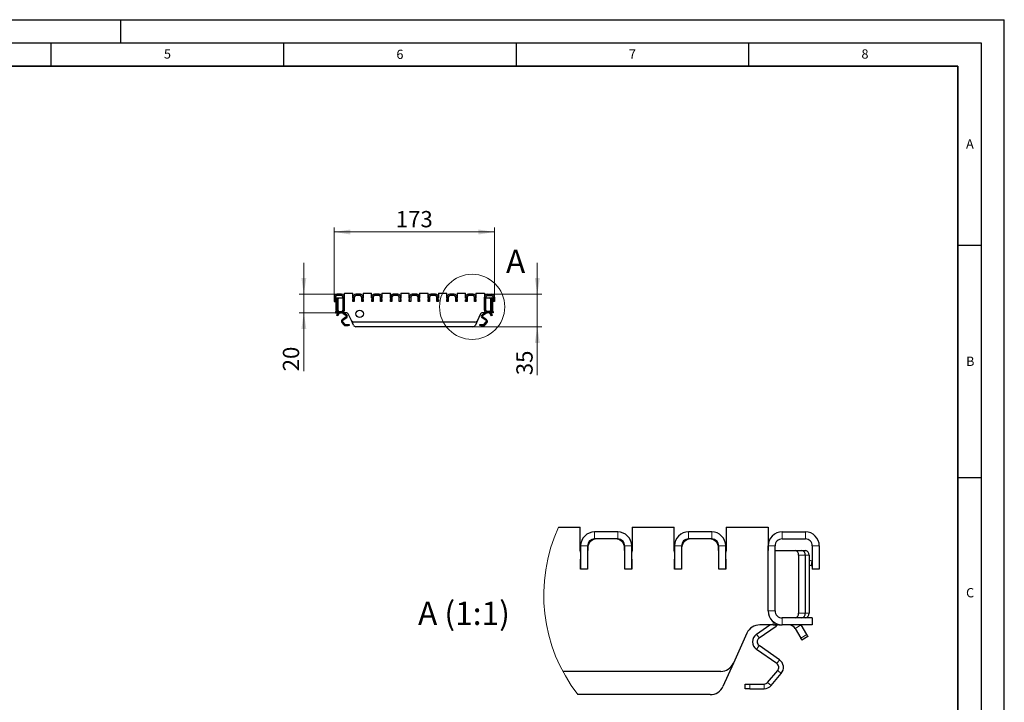
# Model space of a CAD drawing. Units: millimetres. Extents: x 0 to 420, y 0 to 297.
# Drawn here: x 208 to 420, y 150 to 297 of the extents above; entities that cross this region are included whole.
import ezdxf

# ---------------------------------------------------------------- set-up
doc = ezdxf.new("R2010")
doc.units = ezdxf.units.MM
doc.layers.add('LINIEN-DICK', color=7, linetype='Continuous', lineweight=35)
doc.layers.add('LINIEN-DÜNN', color=7, linetype='Continuous')
doc.layers.add('VORLAGE_TEXT', color=7, linetype='Continuous')
doc.styles.add('SLDTEXTSTYLE0', font='TXT', dxfattribs={"width": 0.605})
doc.dimstyles.new('SLDDIMSTYLE0', dxfattribs={"dimtxt": 3.5, "dimasz": 3.5, "dimexe": 0, "dimexo": 0.0625, "dimgap": 0.875, "dimtad": 1, "dimlfac": 5, "dimrnd": 1e-09, "dimzin": 12, "dimdsep": 46, "dimtxsty": 'SLDTEXTSTYLE0', "dimsah": 1, "dimcen": 0.09, "dimadec": 0, "dimazin": 3, "dimtfac": 1, "dimtdec": 3, "dimtmove": 0, "dimatfit": 0, "dimfxl": 0, "dimfrac": 2, "dimtolj": 1, "dimtzin": 12, "dimarcsym": 0})
doc.dimstyles.new('SLDDIMSTYLE1', dxfattribs={"dimtxt": 3.5, "dimasz": 3.5, "dimexe": 0, "dimexo": 0.0625, "dimgap": 0.875, "dimtad": 1, "dimdec": 0, "dimlfac": 5, "dimrnd": 1e-09, "dimzin": 12, "dimdsep": 46, "dimtxsty": 'SLDTEXTSTYLE0', "dimsah": 1, "dimcen": 0.09, "dimadec": 0, "dimazin": 3, "dimtfac": 1, "dimtdec": 3, "dimtofl": 0, "dimtmove": 0, "dimatfit": 3, "dimfxl": 0, "dimfrac": 2, "dimtolj": 1, "dimtzin": 12, "dimarcsym": 0})

# ---------------------------------------------------------------- blocks, each defined once
blk = doc.blocks.new('_D_2')
at = {"color": 7, "linetype": 'Continuous', "lineweight": 18}
for p, q in [((269.37, 237.94), (269.37, 244.67)), ((276.4, 237.94), (268.37, 237.94)), ((269.37, 237.94), (269.37, 233.94)), ((276.1, 233.94), (268.37, 233.94)), ((269.37, 233.94), (269.37, 221.36))]:
    blk.add_line(p, q, dxfattribs=at)
for points in [[(269.37, 237.94), (269.91, 241.44), (268.84, 241.44)], [(269.37, 233.94), (268.84, 230.44), (269.91, 230.44)]]:
    blk.add_solid(points, dxfattribs=at)
at = {"color": 7, "linetype": 'Continuous', "lineweight": 18, "insert": (264.86, 221.36), "char_height": 3.5, "attachment_point": 1, "rotation": 90, "style": 'SLDTEXTSTYLE0'}
blk.add_mtext('20', dxfattribs=at)
blk = doc.blocks.new('_D_3')
at = {"color": 7, "linetype": 'Continuous', "lineweight": 18}
for p, q in [((319.58, 237.94), (319.58, 244.67)), ((309.9, 237.94), (320.58, 237.94)), ((319.58, 237.94), (319.58, 230.94)), ((305.81, 230.94), (320.58, 230.94)), ((319.58, 230.94), (319.58, 220.52))]:
    blk.add_line(p, q, dxfattribs=at)
for points in [[(319.58, 237.94), (320.12, 241.44), (319.04, 241.44)], [(319.58, 230.94), (319.04, 227.44), (320.12, 227.44)]]:
    blk.add_solid(points, dxfattribs=at)
at = {"color": 7, "linetype": 'Continuous', "lineweight": 18, "insert": (315.07, 220.52), "char_height": 3.5, "attachment_point": 1, "rotation": 90, "style": 'SLDTEXTSTYLE0'}
blk.add_mtext('35', dxfattribs=at)
blk = doc.blocks.new('_D_4')
at = {"color": 7, "linetype": 'Continuous', "lineweight": 18}
for p, q in [((275.9, 237.44), (275.9, 252.33)), ((310.4, 237.44), (310.4, 252.33)), ((310.4, 251.33), (275.9, 251.33))]:
    blk.add_line(p, q, dxfattribs=at)
for points in [[(275.9, 251.33), (279.4, 250.79), (279.4, 251.87)], [(310.4, 251.33), (306.9, 251.87), (306.9, 250.79)]]:
    blk.add_solid(points, dxfattribs=at)
at = {"color": 7, "linetype": 'Continuous', "lineweight": 18, "insert": (289.14, 255.84), "char_height": 3.5, "attachment_point": 1, "style": 'SLDTEXTSTYLE0'}
blk.add_mtext('173', dxfattribs=at)

msp = doc.modelspace()

# ---------------------------------------------------------------- linework, layer by layer
at = {"color": 7, "linetype": 'Continuous', "lineweight": 25}
for p, q in [((275.8958, 237.3431), (275.8958, 236.3431)), ((276.1958, 237.3431), (276.1958, 236.3431)), ((276.4785, 237.1431), (276.6425, 237.1431)), ((277.4958, 237.9431), (276.4958, 237.9431)), ((277.4958, 237.6431), (276.4958, 237.6431)), ((276.6425, 237.1431), (276.9254, 237.1431)), ((276.9254, 237.1431), (277.7958, 237.1431)), ((277.7958, 234.5431), (277.7958, 237.3431)), ((278.0958, 234.5431), (278.0958, 237.3431)), ((278.0958, 237.1431), (278.0966, 237.1431)), ((278.0966, 237.1431), (278.0966, 238.1431)), ((278.0966, 238.1431), (279.9056, 238.1431)), ((279.9056, 237.1431), (279.9056, 238.1431)), ((279.9206, 237.3431), (279.9206, 236.3431)), ((280.2206, 237.3431), (280.2206, 236.3431)), ((280.2256, 237.1431), (280.2206, 237.1206)), ((280.2256, 237.2431), (280.2256, 237.1431)), ((281.5206, 237.9431), (280.5206, 237.9431)), ((281.5206, 237.6431), (280.5206, 237.6431)), ((281.8156, 237.1431), (281.8156, 237.2431)), ((281.8206, 237.1206), (281.8156, 237.1431)), ((281.8206, 236.3431), (281.8206, 237.3431)), ((282.1206, 236.3431), (282.1206, 237.3431)), ((282.1356, 238.1431), (282.1356, 237.1431)), ((282.1356, 238.1431), (283.9476, 238.1431)), ((283.9476, 237.1431), (283.9476, 238.1431)), ((283.9626, 237.3431), (283.9626, 236.3431)), ((284.2626, 237.3431), (284.2626, 236.3431)), ((284.2676, 237.1431), (284.2626, 237.1206)), ((284.2676, 237.2431), (284.2676, 237.1431)), ((285.5626, 237.9431), (284.5626, 237.9431)), ((285.5626, 237.6431), (284.5626, 237.6431)), ((285.8576, 237.1431), (285.8576, 237.2431)), ((285.8626, 237.1206), (285.8576, 237.1431)), ((285.8626, 236.3431), (285.8626, 237.3431)), ((286.1626, 236.3431), (286.1626, 237.3431)), ((286.1776, 238.1431), (286.1776, 237.1431)), ((286.1776, 238.1431), (287.9896, 238.1431)), ((287.9896, 237.1431), (287.9896, 238.1431)), ((288.0046, 237.3431), (288.0046, 236.3431)), ((288.3046, 237.3431), (288.3046, 236.3431)), ((288.3096, 237.1431), (288.3046, 237.1206)), ((288.3096, 237.2431), (288.3096, 237.1431)), ((289.6046, 237.9431), (288.6046, 237.9431)), ((289.6046, 237.6431), (288.6046, 237.6431)), ((289.8996, 237.1431), (289.8996, 237.2431)), ((289.9046, 237.1206), (289.8996, 237.1431)), ((289.9046, 236.3431), (289.9046, 237.3431)), ((290.2046, 236.3431), (290.2046, 237.3431)), ((290.2196, 238.1431), (290.2196, 237.1431)), ((290.2196, 238.1431), (292.0316, 238.1431)), ((292.0316, 237.1431), (292.0316, 238.1431)), ((292.0466, 237.3431), (292.0466, 236.3431)), ((292.3466, 237.3431), (292.3466, 236.3431)), ((292.3516, 237.1431), (292.3466, 237.1206)), ((292.3516, 237.2431), (292.3516, 237.1431)), ((293.6466, 237.9431), (292.6466, 237.9431)), ((293.6466, 237.6431), (292.6466, 237.6431)), ((293.9416, 237.1431), (293.9416, 237.2431)), ((293.9466, 237.1206), (293.9416, 237.1431)), ((293.9466, 236.3431), (293.9466, 237.3431)), ((294.2466, 236.3431), (294.2466, 237.3431)), ((294.2616, 238.1431), (294.2616, 237.1431)), ((294.2616, 238.1431), (296.0736, 238.1431)), ((296.0736, 237.1431), (296.0736, 238.1431)), ((296.0886, 237.3431), (296.0886, 236.3431)), ((296.3886, 237.3431), (296.3886, 236.3431)), ((296.3936, 237.1431), (296.3886, 237.1206)), ((296.3936, 237.2431), (296.3936, 237.1431)), ((297.6886, 237.9431), (296.6886, 237.9431)), ((297.6886, 237.6431), (296.6886, 237.6431)), ((297.9836, 237.1431), (297.9836, 237.2431)), ((297.9886, 237.1206), (297.9836, 237.1431)), ((297.9886, 236.3431), (297.9886, 237.3431)), ((298.2886, 236.3431), (298.2886, 237.3431)), ((298.3036, 238.1431), (298.3036, 237.1431)), ((298.3036, 238.1431), (300.1156, 238.1431)), ((300.1156, 237.1431), (300.1156, 238.1431)), ((300.1306, 237.3431), (300.1306, 236.3431)), ((300.4306, 237.3431), (300.4306, 236.3431)), ((300.4356, 237.1431), (300.4306, 237.1206)), ((300.4356, 237.2431), (300.4356, 237.1431)), ((301.7306, 237.9431), (300.7306, 237.9431)), ((301.7306, 237.6431), (300.7306, 237.6431)), ((302.0256, 237.1431), (302.0256, 237.2431)), ((302.0306, 237.1206), (302.0256, 237.1431)), ((302.0306, 236.3431), (302.0306, 237.3431)), ((302.3306, 236.3431), (302.3306, 237.3431)), ((302.3456, 238.1431), (302.3456, 237.1431)), ((302.3456, 238.1431), (304.1576, 238.1431)), ((304.1576, 237.1431), (304.1576, 238.1431)), ((304.1726, 237.3431), (304.1726, 236.3431)), ((304.4726, 237.3431), (304.4726, 236.3431)), ((304.4776, 237.1431), (304.4726, 237.1206)), ((304.4776, 237.2431), (304.4776, 237.1431)), ((305.7726, 237.9431), (304.7726, 237.9431)), ((305.7726, 237.6431), (304.7726, 237.6431)), ((306.0676, 237.1431), (306.0676, 237.2431)), ((306.0726, 237.1206), (306.0676, 237.1431)), ((306.0726, 236.3431), (306.0726, 237.3431)), ((306.3726, 236.3431), (306.3726, 237.3431)), ((306.3876, 238.1431), (306.3876, 237.1431)), ((306.3876, 238.1431), (308.1966, 238.1431)), ((308.1966, 238.1431), (308.1966, 237.1431)), ((308.1966, 237.1431), (308.1975, 237.1431)), ((308.1975, 234.5431), (308.1975, 237.3431)), ((308.4975, 234.5431), (308.4975, 237.3431)), ((308.4975, 237.1431), (309.3679, 237.1431)), ((308.7975, 237.9431), (309.7975, 237.9431)), ((308.7975, 237.6431), (309.7975, 237.6431)), ((309.3679, 237.1431), (309.6507, 237.1431)), ((309.6507, 237.1431), (309.8148, 237.1431)), ((310.0975, 237.3431), (310.0975, 236.3431)), ((310.3975, 237.3431), (310.3975, 236.3431)), ((275.8958, 236.3431), (276.1958, 236.3431)), ((276.1958, 236.6831), (276.3371, 236.7106)), ((276.2339, 236.4868), (276.1958, 236.6831)), ((276.2339, 236.4868), (276.1958, 236.4794)), ((276.2339, 236.4868), (276.3371, 236.5068)), ((276.3371, 234.4431), (276.3371, 236.9431)), ((276.5011, 234.4431), (276.5011, 236.9431)), ((276.784, 234.4431), (276.784, 236.9431)), ((279.9156, 236.7431), (279.9206, 236.7732)), ((279.9156, 236.3431), (279.9156, 236.7431)), ((279.9206, 236.3431), (279.9156, 236.3431)), ((280.2206, 236.3431), (279.9206, 236.3431)), ((282.1206, 236.3431), (281.8206, 236.3431)), ((282.1206, 236.7732), (282.1256, 236.7431)), ((282.1256, 236.3431), (282.1206, 236.3431)), ((282.1256, 236.7431), (282.1256, 236.3431)), ((283.9576, 236.7431), (283.9626, 236.7732)), ((283.9576, 236.3431), (283.9576, 236.7431)), ((283.9626, 236.3431), (283.9576, 236.3431)), ((284.2626, 236.3431), (283.9626, 236.3431)), ((286.1626, 236.3431), (285.8626, 236.3431)), ((286.1626, 236.7732), (286.1676, 236.7431)), ((286.1676, 236.3431), (286.1626, 236.3431)), ((286.1676, 236.7431), (286.1676, 236.3431)), ((287.9996, 236.7431), (288.0046, 236.7732)), ((287.9996, 236.3431), (287.9996, 236.7431)), ((288.0046, 236.3431), (287.9996, 236.3431)), ((288.3046, 236.3431), (288.0046, 236.3431)), ((290.2046, 236.3431), (289.9046, 236.3431)), ((290.2046, 236.7732), (290.2096, 236.7431)), ((290.2096, 236.3431), (290.2046, 236.3431)), ((290.2096, 236.7431), (290.2096, 236.3431)), ((292.0416, 236.7431), (292.0466, 236.7732)), ((292.0416, 236.3431), (292.0416, 236.7431)), ((292.0466, 236.3431), (292.0416, 236.3431)), ((292.3466, 236.3431), (292.0466, 236.3431)), ((294.2466, 236.3431), (293.9466, 236.3431)), ((294.2466, 236.7732), (294.2516, 236.7431)), ((294.2516, 236.3431), (294.2466, 236.3431)), ((294.2516, 236.7431), (294.2516, 236.3431)), ((296.0836, 236.7431), (296.0886, 236.7732)), ((296.0836, 236.3431), (296.0836, 236.7431)), ((296.0886, 236.3431), (296.0836, 236.3431)), ((296.3886, 236.3431), (296.0886, 236.3431)), ((298.2886, 236.3431), (297.9886, 236.3431)), ((298.2886, 236.7732), (298.2936, 236.7431)), ((298.2936, 236.3431), (298.2886, 236.3431)), ((298.2936, 236.7431), (298.2936, 236.3431)), ((300.1256, 236.7431), (300.1306, 236.7732)), ((300.1256, 236.3431), (300.1256, 236.7431)), ((300.1306, 236.3431), (300.1256, 236.3431)), ((300.4306, 236.3431), (300.1306, 236.3431)), ((302.3306, 236.3431), (302.0306, 236.3431)), ((302.3306, 236.7732), (302.3356, 236.7431)), ((302.3356, 236.3431), (302.3306, 236.3431)), ((302.3356, 236.7431), (302.3356, 236.3431)), ((304.1676, 236.7431), (304.1726, 236.7732)), ((304.1676, 236.3431), (304.1676, 236.7431)), ((304.1726, 236.3431), (304.1676, 236.3431)), ((304.4726, 236.3431), (304.1726, 236.3431)), ((306.3726, 236.3431), (306.0726, 236.3431)), ((306.3726, 236.7732), (306.3776, 236.7431)), ((306.3776, 236.3431), (306.3726, 236.3431)), ((306.3776, 236.7431), (306.3776, 236.3431)), ((309.5093, 236.9431), (309.5093, 234.4431)), ((309.7922, 236.9431), (309.7922, 234.4431)), ((309.9562, 236.9431), (309.9562, 234.4431)), ((310.0975, 236.6831), (309.9562, 236.7106)), ((310.0594, 236.4868), (309.9562, 236.5068)), ((310.0594, 236.4868), (310.0975, 236.6831)), ((310.0975, 236.4794), (310.0594, 236.4868)), ((310.3975, 236.3431), (310.0975, 236.3431)), ((276.1958, 234.2431), (276.1958, 233.9431)), ((276.1958, 234.2431), (277.4958, 234.2431)), ((276.1958, 233.9431), (277.4958, 233.9431)), ((276.3858, 233.4402), (276.4358, 233.5268)), ((276.6456, 233.2902), (276.3858, 233.4402)), ((276.6762, 233.9431), (276.4358, 233.5268)), ((276.6956, 233.3768), (276.6456, 233.2902)), ((276.6956, 233.3768), (276.936, 233.7931)), ((277.6325, 233.9431), (277.4958, 233.9431)), ((278.4828, 233.0518), (277.6094, 232.4405)), ((277.6325, 233.9431), (277.6325, 233.9589)), ((277.8037, 233.9431), (277.6325, 233.9431)), ((277.7561, 233.8884), (278.4828, 233.3794)), ((277.8037, 233.9431), (277.8744, 233.9431)), ((278.4587, 233.9431), (277.8744, 233.9431)), ((278.0267, 233.9431), (278.5976, 233.5433)), ((279.5875, 232.2969), (279.0058, 233.5894)), ((307.2874, 233.5894), (306.7058, 232.2969)), ((307.6957, 233.5433), (308.2666, 233.9431)), ((307.8105, 233.3794), (308.5371, 233.8884)), ((308.6839, 232.4405), (307.8105, 233.0518)), ((308.4188, 233.9431), (307.8346, 233.9431)), ((308.4188, 233.9431), (308.4895, 233.9431)), ((308.6608, 233.9431), (308.4895, 233.9431)), ((308.6608, 233.9589), (308.6608, 233.9431)), ((308.6608, 233.9431), (308.7975, 233.9431)), ((310.0975, 234.2431), (308.7975, 234.2431)), ((310.0975, 233.9431), (308.7975, 233.9431)), ((309.3573, 233.7931), (309.5977, 233.3768)), ((309.6477, 233.2902), (309.5977, 233.3768)), ((309.8575, 233.5268), (309.6171, 233.9431)), ((309.9075, 233.4402), (309.6477, 233.2902)), ((309.8575, 233.5268), (309.9075, 233.4402)), ((310.0975, 234.2431), (310.0975, 233.9431)), ((277.5323, 231.8557), (277.9655, 231.3393)), ((277.6855, 231.9842), (278.1187, 231.4678)), ((278.5974, 232.8879), (277.7241, 232.2766)), ((278.2719, 231.3964), (278.8851, 231.3963)), ((278.2719, 231.1964), (278.8851, 231.1963)), ((278.8851, 231.3963), (279.0851, 231.3962)), ((279.0851, 231.1962), (278.8851, 231.1963)), ((279.0851, 231.3962), (279.0851, 231.1962)), ((280.0376, 231.2969), (279.5875, 232.2969)), ((306.1586, 231.9431), (280.1347, 231.9431)), ((305.7086, 230.9431), (280.5847, 230.9431)), ((306.7058, 232.2969), (306.2557, 231.2969)), ((307.2081, 231.3962), (307.4081, 231.3963)), ((307.2082, 231.1962), (307.2081, 231.3962)), ((307.4082, 231.1963), (307.2082, 231.1962)), ((307.4081, 231.3963), (308.0214, 231.3964)), ((307.4082, 231.1963), (308.0214, 231.1964)), ((308.5692, 232.2766), (307.6958, 232.8879)), ((308.1746, 231.4678), (308.6077, 231.9842)), ((308.3278, 231.3393), (308.761, 231.8557)), ((324.1423, 187.8092), (328.8067, 187.8092)), ((328.8067, 182.8092), (328.8067, 187.8092)), ((336.8817, 186.8092), (331.8817, 186.8092)), ((339.9567, 187.8092), (339.9567, 182.8092)), ((339.9567, 187.8092), (349.0167, 187.8092)), ((349.0167, 182.8092), (349.0167, 187.8092)), ((357.0917, 186.8092), (352.0917, 186.8092)), ((360.1667, 187.8092), (360.1667, 182.8092)), ((360.1667, 187.8092), (369.2117, 187.8092)), ((369.2117, 187.8092), (369.2117, 182.8092)), ((372.216, 186.8092), (377.216, 186.8092)), ((336.8817, 185.3092), (331.8817, 185.3092)), ((357.0917, 185.3092), (352.0917, 185.3092)), ((372.216, 185.3092), (377.216, 185.3092)), ((328.8817, 183.8092), (328.8817, 178.8092)), ((330.3817, 183.8092), (330.3817, 178.8092)), ((330.4067, 182.8092), (330.3817, 182.6966)), ((330.4067, 183.3092), (330.4067, 182.8092)), ((338.3567, 182.8092), (338.3567, 183.3092)), ((338.3817, 182.6966), (338.3567, 182.8092)), ((338.3817, 178.8092), (338.3817, 183.8092)), ((339.8817, 178.8092), (339.8817, 183.8092)), ((349.0917, 183.8092), (349.0917, 178.8092)), ((350.5917, 183.8092), (350.5917, 178.8092)), ((350.6167, 182.8092), (350.5917, 182.6966)), ((350.6167, 183.3092), (350.6167, 182.8092)), ((358.5667, 182.8092), (358.5667, 183.3092)), ((358.5917, 182.6966), (358.5667, 182.8092)), ((358.5917, 178.8092), (358.5917, 183.8092)), ((360.0917, 178.8092), (360.0917, 183.8092)), ((369.2117, 182.8092), (369.216, 182.8092)), ((369.216, 169.8092), (369.216, 183.8092)), ((370.716, 169.8092), (370.716, 183.8092)), ((370.716, 182.8092), (375.068, 182.8092)), ((375.068, 182.8092), (376.4822, 182.8092)), ((376.4822, 182.8092), (377.3023, 182.8092)), ((378.716, 183.8092), (378.716, 178.8092)), ((380.216, 183.8092), (380.216, 178.8092)), ((328.8567, 180.8092), (328.8817, 180.9594)), ((328.8567, 178.8092), (328.8567, 180.8092)), ((339.8817, 180.9594), (339.9067, 180.8092)), ((339.9067, 180.8092), (339.9067, 178.8092)), ((349.0667, 180.8092), (349.0917, 180.9594)), ((349.0667, 178.8092), (349.0667, 180.8092)), ((360.0917, 180.9594), (360.1167, 180.8092)), ((360.1167, 180.8092), (360.1167, 178.8092)), ((375.7751, 181.8092), (375.7751, 169.3092)), ((377.1893, 181.8092), (377.1893, 169.3092)), ((378.0094, 181.8092), (378.0094, 169.3092)), ((378.716, 180.5092), (378.0094, 180.6464)), ((378.5253, 179.5275), (378.716, 180.5092)), ((328.8817, 178.8092), (328.8567, 178.8092)), ((330.3817, 178.8092), (328.8817, 178.8092)), ((339.8817, 178.8092), (338.3817, 178.8092)), ((339.9067, 178.8092), (339.8817, 178.8092)), ((349.0917, 178.8092), (349.0667, 178.8092)), ((350.5917, 178.8092), (349.0917, 178.8092)), ((360.0917, 178.8092), (358.5917, 178.8092)), ((360.1167, 178.8092), (360.0917, 178.8092)), ((378.5253, 179.5275), (378.0094, 179.6277)), ((378.716, 179.4905), (378.5253, 179.5275)), ((380.216, 178.8092), (378.716, 178.8092)), ((378.716, 168.3092), (372.216, 168.3092)), ((378.716, 168.3092), (378.716, 166.8092)), ((366.7071, 164.8097), (369.5616, 166.8092)), ((367.2808, 163.9907), (370.9142, 166.5357)), ((370.3226, 166.8092), (367.4013, 166.8092)), ((370.3226, 166.8092), (370.6762, 166.8092)), ((371.5324, 166.8092), (370.6762, 166.8092)), ((371.5324, 166.8881), (371.5324, 166.8092)), ((371.5324, 166.8092), (372.216, 166.8092)), ((378.716, 166.8092), (372.216, 166.8092)), ((375.015, 166.0592), (376.2169, 163.9774)), ((377.5159, 164.7274), (376.314, 166.8092)), ((364.6656, 165.0404), (361.7572, 158.578)), ((377.7659, 164.2944), (376.4669, 163.5444)), ((371.0744, 158.4765), (366.7076, 161.5331)), ((371.6479, 159.2958), (367.2811, 162.3524)), ((359.0215, 156.8092), (325.0634, 156.8092)), ((361.7572, 158.578), (359.507, 153.578)), ((369.1013, 154.4326), (371.2671, 157.0146)), ((369.8674, 153.7899), (372.0333, 156.3719)), ((364.2693, 153.0746), (364.2691, 154.0746)), ((365.2691, 154.0747), (368.3353, 154.0752)), ((365.2693, 153.0747), (368.3355, 153.0752)), ((356.7713, 151.8092), (328.2912, 151.8092))]:
    msp.add_line(p, q, dxfattribs=at)
at = {"color": 8, "linetype": 'Continuous', "lineweight": 18}
for p, q in [((276.1958, 237.3431), (275.8958, 237.3431)), ((276.4958, 237.9431), (276.4958, 237.6431)), ((277.4958, 237.6431), (277.4958, 237.9431)), ((278.0958, 237.3431), (277.7958, 237.3431)), ((280.2206, 237.3431), (279.9206, 237.3431)), ((280.5206, 237.9431), (280.5206, 237.6431)), ((281.5206, 237.6431), (281.5206, 237.9431)), ((282.1206, 237.3431), (281.8206, 237.3431)), ((284.2626, 237.3431), (283.9626, 237.3431)), ((284.5626, 237.9431), (284.5626, 237.6431)), ((285.5626, 237.6431), (285.5626, 237.9431)), ((286.1626, 237.3431), (285.8626, 237.3431)), ((288.3046, 237.3431), (288.0046, 237.3431)), ((288.6046, 237.9431), (288.6046, 237.6431)), ((289.6046, 237.6431), (289.6046, 237.9431)), ((290.2046, 237.3431), (289.9046, 237.3431)), ((292.3466, 237.3431), (292.0466, 237.3431)), ((292.6466, 237.9431), (292.6466, 237.6431)), ((293.6466, 237.6431), (293.6466, 237.9431)), ((294.2466, 237.3431), (293.9466, 237.3431)), ((296.3886, 237.3431), (296.0886, 237.3431)), ((296.6886, 237.9431), (296.6886, 237.6431)), ((297.6886, 237.6431), (297.6886, 237.9431)), ((298.2886, 237.3431), (297.9886, 237.3431)), ((300.4306, 237.3431), (300.1306, 237.3431)), ((300.7306, 237.9431), (300.7306, 237.6431)), ((301.7306, 237.6431), (301.7306, 237.9431)), ((302.3306, 237.3431), (302.0306, 237.3431)), ((304.4726, 237.3431), (304.1726, 237.3431)), ((304.7726, 237.9431), (304.7726, 237.6431)), ((305.7726, 237.6431), (305.7726, 237.9431)), ((306.3726, 237.3431), (306.0726, 237.3431)), ((308.4975, 237.3431), (308.1975, 237.3431)), ((308.7975, 237.9431), (308.7975, 237.6431)), ((309.7975, 237.6431), (309.7975, 237.9431)), ((310.3975, 237.3431), (310.0975, 237.3431)), ((276.5011, 236.9431), (276.3371, 236.9431)), ((276.784, 236.9431), (276.5011, 236.9431)), ((309.7922, 236.9431), (309.5093, 236.9431)), ((309.9562, 236.9431), (309.7922, 236.9431)), ((276.3371, 234.4431), (276.5011, 234.4431)), ((276.4358, 233.5268), (276.6956, 233.3768)), ((276.5011, 234.4431), (276.784, 234.4431)), ((276.6762, 233.9431), (276.936, 233.7931)), ((277.1558, 233.9405), (277.1558, 233.9431)), ((277.4958, 233.9431), (277.4958, 234.2431)), ((277.7944, 233.9431), (277.7561, 233.8884)), ((277.7958, 234.5431), (278.0958, 234.5431)), ((277.8037, 233.9431), (277.8037, 234.0282)), ((277.8744, 233.9431), (277.8744, 234.0777)), ((278.4828, 233.3794), (278.5976, 233.5433)), ((278.5974, 232.8879), (278.4828, 233.0518)), ((307.6957, 233.5433), (307.8105, 233.3794)), ((307.8105, 233.0518), (307.6958, 232.8879)), ((308.1975, 234.5431), (308.4975, 234.5431)), ((308.4188, 233.9431), (308.4188, 234.0777)), ((308.4895, 233.9431), (308.4895, 234.0282)), ((308.5371, 233.8884), (308.4988, 233.9431)), ((308.7975, 234.2431), (308.7975, 233.9431)), ((309.1375, 233.9431), (309.1375, 233.9405)), ((309.3573, 233.7931), (309.6171, 233.9431)), ((309.5093, 234.4431), (309.7922, 234.4431)), ((309.5977, 233.3768), (309.8575, 233.5268)), ((309.7922, 234.4431), (309.9562, 234.4431)), ((277.6855, 231.9842), (277.5323, 231.8557)), ((277.6094, 232.4405), (277.7241, 232.2766)), ((277.9655, 231.3393), (278.1187, 231.4678)), ((278.2719, 231.3964), (278.2719, 231.1964)), ((278.8851, 231.1963), (278.8851, 231.3963)), ((307.4081, 231.3963), (307.4082, 231.1963)), ((308.0214, 231.1964), (308.0214, 231.3964)), ((308.1746, 231.4678), (308.3278, 231.3393)), ((308.5692, 232.2766), (308.6839, 232.4405)), ((308.761, 231.8557), (308.6077, 231.9842)), ((331.8817, 186.8092), (331.8817, 185.3092)), ((336.8817, 185.3092), (336.8817, 186.8092)), ((352.0917, 186.8092), (352.0917, 185.3092)), ((357.0917, 185.3092), (357.0917, 186.8092)), ((372.216, 186.8092), (372.216, 185.3092)), ((377.216, 185.3092), (377.216, 186.8092)), ((330.3817, 183.8092), (328.8817, 183.8092)), ((339.8817, 183.8092), (338.3817, 183.8092)), ((350.5917, 183.8092), (349.0917, 183.8092)), ((360.0917, 183.8092), (358.5917, 183.8092)), ((370.716, 183.8092), (369.216, 183.8092)), ((380.216, 183.8092), (378.716, 183.8092)), ((377.1893, 181.8092), (375.7751, 181.8092)), ((378.0094, 181.8092), (377.1893, 181.8092)), ((369.216, 169.8092), (370.716, 169.8092)), ((370.3226, 166.8092), (370.3226, 167.4821)), ((372.216, 168.3092), (372.216, 166.8092)), ((375.7751, 169.3092), (377.1893, 169.3092)), ((377.1893, 169.3092), (378.0094, 169.3092)), ((370.6762, 166.8092), (370.6762, 167.2345)), ((370.9142, 166.5357), (370.7227, 166.8092)), ((373.916, 166.8092), (373.916, 166.7958)), ((375.015, 166.0592), (376.314, 166.8092)), ((366.7071, 164.8097), (367.2808, 163.9907)), ((376.2169, 163.9774), (377.5159, 164.7274)), ((367.2811, 162.3524), (366.7076, 161.5331)), ((371.0744, 158.4765), (371.6479, 159.2958)), ((372.0333, 156.3719), (371.2671, 157.0146)), ((365.2691, 154.0747), (365.2693, 153.0747)), ((368.3355, 153.0752), (368.3353, 154.0752)), ((369.1013, 154.4326), (369.8674, 153.7899))]:
    msp.add_line(p, q, dxfattribs=at)
at = {"color": 7, "linetype": 'Continuous', "lineweight": 25, "flags": 128}
for points in [[(279.9206, 237.0651), (279.9159, 237.0938), (279.9056, 237.1431)], [(282.1356, 237.1431), (282.1254, 237.0938), (282.1206, 237.0651)], [(283.9626, 237.0651), (283.9579, 237.0938), (283.9476, 237.1431)], [(286.1776, 237.1431), (286.1674, 237.0938), (286.1626, 237.0651)], [(288.0046, 237.0651), (287.9999, 237.0938), (287.9896, 237.1431)], [(290.2196, 237.1431), (290.2094, 237.0938), (290.2046, 237.0651)], [(292.0466, 237.0651), (292.0419, 237.0938), (292.0316, 237.1431)], [(294.2616, 237.1431), (294.2514, 237.0938), (294.2466, 237.0651)], [(296.0886, 237.0651), (296.0839, 237.0938), (296.0736, 237.1431)], [(298.3036, 237.1431), (298.2934, 237.0938), (298.2886, 237.0651)], [(300.1306, 237.0651), (300.1259, 237.0938), (300.1156, 237.1431)], [(302.3456, 237.1431), (302.3354, 237.0938), (302.3306, 237.0651)], [(304.1726, 237.0651), (304.1679, 237.0938), (304.1576, 237.1431)], [(306.3876, 237.1431), (306.3774, 237.0938), (306.3726, 237.0651)], [(277.6932, 233.9431), (277.7186, 233.9183), (277.7561, 233.8884)], [(308.5371, 233.8884), (308.5747, 233.9183), (308.6001, 233.9431)], [(328.8817, 182.4189), (328.8579, 182.5626), (328.8067, 182.8092)], [(339.9567, 182.8092), (339.9055, 182.5626), (339.8817, 182.4189)], [(349.0917, 182.4189), (349.0679, 182.5626), (349.0167, 182.8092)], [(360.1667, 182.8092), (360.1155, 182.5626), (360.0917, 182.4189)], [(370.9142, 166.5357), (371.1021, 166.6848), (371.2289, 166.8092)], [(376.4669, 163.5444), (376.4621, 163.5527), (376.4479, 163.5774), (376.4248, 163.6174), (376.3937, 163.6712), (376.3558, 163.7368), (376.3126, 163.8117), (376.2657, 163.8929), (376.2169, 163.9774)], [(377.5159, 164.7274), (377.5647, 164.6429), (377.6116, 164.5617), (377.6548, 164.4868), (377.6927, 164.4212), (377.7238, 164.3674), (377.7469, 164.3274), (377.7611, 164.3027), (377.7659, 164.2944)], [(364.2691, 154.0746), (364.2883, 154.0746), (364.3452, 154.0746), (364.4376, 154.0746), (364.562, 154.0746), (364.7135, 154.0746), (364.8864, 154.0747), (365.074, 154.0747), (365.2691, 154.0747)], [(365.2693, 153.0747), (365.0742, 153.0747), (364.8866, 153.0747), (364.7137, 153.0746), (364.5622, 153.0746), (364.4378, 153.0746), (364.3454, 153.0746), (364.2885, 153.0746), (364.2693, 153.0746)]]:
    msp.add_lwpolyline(points, dxfattribs=at)
at = {"color": 7, "linetype": 'Continuous', "lineweight": 18}
msp.add_circle((305.5554, 235.2298), 7.007, dxfattribs=at)
at = {"color": 7, "linetype": 'Continuous', "lineweight": 25}
msp.add_circle((281.3766, 233.7231), 0.8, dxfattribs=at)
for centre, radius, start, end in [((276.4958, 237.3431), 0.6, 90, 180), ((276.4958, 237.3431), 0.3, 90, 180), ((276.5139, 236.9681), 0.1785, 101.421754, 188.049467), ((276.6779, 236.9681), 0.1785, 101.421754, 188.049467), ((276.9607, 236.9681), 0.1785, 101.421754, 188.049467), ((277.4958, 237.3431), 0.6, 0, 90), ((277.4958, 237.3431), 0.3, 0, 90), ((280.5206, 237.3431), 0.6, 90, 180), ((280.5206, 237.3431), 0.3, 90, 180), ((280.6256, 237.2431), 0.4, 90, 180), ((281.4156, 237.2431), 0.4, 0, 90), ((281.5206, 237.3431), 0.6, 360, 90), ((281.5206, 237.3431), 0.3, 0, 90), ((284.5626, 237.3431), 0.6, 90, 180), ((284.5626, 237.3431), 0.3, 90, 180), ((284.6676, 237.2431), 0.4, 90, 180), ((285.4576, 237.2431), 0.4, 0, 90), ((285.5626, 237.3431), 0.6, 360, 90), ((285.5626, 237.3431), 0.3, 0, 90), ((288.6046, 237.3431), 0.6, 90, 180), ((288.6046, 237.3431), 0.3, 90, 180), ((288.7096, 237.2431), 0.4, 90, 180), ((289.4996, 237.2431), 0.4, 0, 90), ((289.6046, 237.3431), 0.6, 360, 90), ((289.6046, 237.3431), 0.3, 0, 90), ((292.6466, 237.3431), 0.6, 90, 180), ((292.6466, 237.3431), 0.3, 90, 180), ((292.7516, 237.2431), 0.4, 90, 180), ((293.5416, 237.2431), 0.4, 0, 90), ((293.6466, 237.3431), 0.6, 360, 90), ((293.6466, 237.3431), 0.3, 0, 90), ((296.6886, 237.3431), 0.6, 90, 180), ((296.6886, 237.3431), 0.3, 90, 180), ((296.7936, 237.2431), 0.4, 90, 180), ((297.5836, 237.2431), 0.4, 0, 90), ((297.6886, 237.3431), 0.6, 360, 90), ((297.6886, 237.3431), 0.3, 0, 90), ((300.7306, 237.3431), 0.6, 90, 180), ((300.7306, 237.3431), 0.3, 90, 180), ((300.8356, 237.2431), 0.4, 90, 180), ((301.6256, 237.2431), 0.4, 0, 90), ((301.7306, 237.3431), 0.6, 360, 90), ((301.7306, 237.3431), 0.3, 0, 90), ((304.7726, 237.3431), 0.6, 90, 180), ((304.7726, 237.3431), 0.3, 90, 180), ((304.8776, 237.2431), 0.4, 90, 180), ((305.6676, 237.2431), 0.4, 0, 90), ((305.7726, 237.3431), 0.6, 360, 90), ((305.7726, 237.3431), 0.3, 360, 90), ((308.7975, 237.3431), 0.6, 90, 180), ((308.7975, 237.3431), 0.3, 90, 180), ((309.3325, 236.9681), 0.1785, 351.950533, 78.578246), ((309.6154, 236.9681), 0.1785, 351.950533, 78.578246), ((309.7975, 237.3431), 0.6, 0, 90), ((309.7975, 237.3431), 0.3, 0, 90), ((309.7794, 236.9681), 0.1785, 351.950533, 78.578246), ((276.5139, 234.4181), 0.1785, 171.950533, 258.578246), ((276.6779, 234.4181), 0.1785, 171.950533, 258.578246), ((276.9607, 234.4181), 0.1785, 171.950533, 258.578246), ((277.1958, 233.6431), 0.3, 97.662256, 150), ((277.4958, 234.5431), 0.3, 270, 0), ((277.4958, 234.5431), 0.6, 270, 0), ((278.4587, 233.3431), 0.6, 24.23, 90), ((278.3681, 233.2156), 0.2, 304.990608, 54.990608), ((278.3681, 233.2156), 0.4, 304.990608, 54.990608), ((307.8346, 233.3431), 0.6, 90, 155.77), ((307.9252, 233.2156), 0.4, 125.009392, 235.009392), ((307.9252, 233.2156), 0.2, 125.009392, 235.009392), ((308.7975, 234.5431), 0.6, 180, 270), ((308.7975, 234.5431), 0.3, 180, 270), ((309.0975, 233.6431), 0.3, 30, 82.337744), ((309.3325, 234.4181), 0.1785, 281.421754, 8.049467), ((309.6154, 234.4181), 0.1785, 281.421754, 8.049467), ((309.7794, 234.4181), 0.1785, 281.421754, 8.049467), ((277.8388, 232.1128), 0.4, 124.990608, 219.990608), ((277.8388, 232.1128), 0.2, 124.990608, 219.990608), ((278.2719, 231.5964), 0.4, 219.990608, 269.990608), ((278.2719, 231.5964), 0.2, 219.990608, 269.990608), ((280.1347, 232.5431), 0.6, 204.23, 270), ((280.5847, 231.5431), 0.6, 204.23, 270), ((305.7086, 231.5431), 0.6, 270, 335.77), ((306.1586, 232.5431), 0.6, 270, 335.77), ((308.0213, 231.5964), 0.2, 270.009392, 320.009392), ((308.0213, 231.5964), 0.4, 270.009392, 320.009392), ((308.4545, 232.1128), 0.2, 320.009392, 55.009392), ((308.4545, 232.1128), 0.4, 320.009392, 55.009392), ((331.8817, 183.8092), 3, 90.000081, 179.999955), ((336.8817, 183.8092), 3, 0.000045, 89.999919), ((352.0917, 183.8092), 3, 89.99996, 180.000076), ((357.0917, 183.8092), 3, 359.999924, 90.00004), ((372.216, 183.8092), 3, 89.99996, 180.000076), ((377.216, 183.8092), 3, 359.999924, 90.00004), ((331.8817, 183.8092), 1.5, 90.000142, 179.999858), ((332.4067, 183.3092), 2, 90, 179.999973), ((336.3567, 183.3092), 2, 0.000027, 90), ((336.8817, 183.8092), 1.5, 359.999899, 90.000101), ((352.0917, 183.8092), 1.5, 89.999899, 180.000101), ((352.6167, 183.3092), 2, 90, 179.999973), ((356.5667, 183.3092), 2, 0.000027, 89.999893), ((357.0917, 183.8092), 1.5, 359.999899, 90.000243), ((372.216, 183.8092), 1.5, 90.000041, 180.000101), ((377.216, 183.8092), 1.5, 359.999899, 89.999959), ((374.8912, 181.9342), 0.8927, 351.950235, 78.578384), ((376.3054, 181.9342), 0.8927, 351.95125, 78.577939), ((377.1255, 181.9342), 0.8927, 351.95125, 78.577939), ((372.216, 169.8092), 3, 179.99991, 270.000063), ((372.216, 169.8092), 1.5, 179.99991, 269.999921), ((374.8912, 169.1842), 0.8927, 281.421583, 8.049788), ((376.3054, 169.1842), 0.8927, 281.422029, 8.048773), ((377.1255, 169.1842), 0.8927, 281.422029, 8.048773), ((367.4013, 163.8091), 3, 90.000151, 155.769785), ((373.716, 165.3092), 1.5, 30.000002, 82.337966), ((367.8545, 163.1716), 2, 125.009461, 235.0093), ((367.8545, 163.1716), 1, 125.009051, 235.00971), ((370.501, 157.6573), 2, 320.009164, 55.009456), ((359.0215, 159.8092), 3, 270.000053, 335.770039), ((370.501, 157.6573), 1, 320.009226, 55.009117), ((356.7713, 154.8092), 3, 269.999867, 335.770055), ((368.3351, 155.0752), 1, 270.009384, 320.00927), ((368.3352, 155.0752), 2, 270.009343, 320.009425)]:
    msp.add_arc(centre, radius, start, end, dxfattribs=at)
at = {"color": 7, "linetype": 'Continuous', "lineweight": 18}
msp.add_arc((356.0056, 173.2423), 35.0352, 155.431602, 217.71684, dxfattribs=at)
at = {"color": 7, "linetype": 'Continuous', "lineweight": 25}
for points, knots in [([(277.1958, 233.9431), (277.1953, 233.9431), (277.1945, 233.9431), (277.1876, 233.9431), (277.1774, 233.9426), (277.1662, 233.9418), (277.1588, 233.9408), (277.1558, 233.9405)], [0, 0, 0, 0, 0.214277087, 0.428558347, 0.642669042, 0.856118993, 1, 1, 1, 1]), ([(309.1375, 233.9405), (309.133, 233.941), (309.1241, 233.9421), (309.1121, 233.9428), (309.1031, 233.9431), (309.0982, 233.9431), (309.0977, 233.9431), (309.0975, 233.9431)], [0, 0, 0, 0, 0.21415654, 0.42836761, 0.64159144, 0.85524572, 1, 1, 1, 1]), ([(373.916, 166.7958), (373.8941, 166.7984), (373.8527, 166.8035), (373.7962, 166.8073), (373.7532, 166.8088), (373.728, 166.8092), (373.7177, 166.8092), (373.716, 166.8092)], [0, 0, 0, 0, 0.32993198, 0.62323955, 0.84576558, 0.97437007, 1, 1, 1, 1])]:
    msp.add_open_spline(points, degree=3, knots=knots, dxfattribs=at)
at = {"layer": 'LINIEN-DICK'}
for p, q in [((410, 287), (20, 287)), ((410, 5), (410, 287))]:
    msp.add_line(p, q, dxfattribs=at)
at = {"layer": 'LINIEN-DÜNN'}
for p, q in [((0, 297), (420, 297)), ((230, 292), (230, 297)), ((420, 0), (420, 297)), ((15, 292), (415, 292)), ((215, 292), (215, 287)), ((265, 292), (265, 287)), ((315, 292), (315, 287)), ((365, 292), (365, 287)), ((415, 292), (415, 5)), ((410, 248.5), (415, 248.5)), ((410, 198.5), (415, 198.5))]:
    msp.add_line(p, q, dxfattribs=at)

# ---------------------------------------------------------------- texts
at = {"color": 7, "linetype": 'Continuous', "lineweight": 18, "insert": (312.8407, 247.4917), "char_height": 5, "attachment_point": 1, "style": 'SLDTEXTSTYLE0'}
msp.add_mtext('A', dxfattribs=at)
at = {"color": 7, "linetype": 'Continuous', "lineweight": 0, "insert": (303.8031, 171.8043), "char_height": 5, "attachment_point": 2, "style": 'SLDTEXTSTYLE0'}
msp.add_mtext('A (1:1)', dxfattribs=at)
at = {"layer": 'VORLAGE_TEXT', "char_height": 2, "attachment_point": 2, "style": 'SLDTEXTSTYLE0'}
for s, insert in [('5', (240.0418, 290.6369)), ('6', (290.0344, 290.5429)), ('7', (340.0216, 290.5954)), ('8', (390.0377, 290.6215)), ('A', (412.5951, 271.2798)), ('B', (412.6717, 224.5121)), ('C', (412.6491, 174.728))]:
    msp.add_mtext(s, dxfattribs=dict(at, insert=insert))

# ---------------------------------------------------------------- dimensions: what is measured, and where the dimension line sits
at = {"color": 7, "linetype": 'Continuous', "lineweight": 18}
dim = msp.add_linear_dim(base=(275.8958, 251.3315), p1=(310.3975, 237.3431), p2=(275.8958, 237.3431), dimstyle='SLDDIMSTYLE1', dxfattribs=at)
dim.commit()
dim.dimension.update_dxf_attribs({"geometry": '_D_4', "text_midpoint": (293.1466, 251.3315), "dimtype": 160})
for base, p1, p2, picture, middle in [((269.3735, 233.9431), (276.4958, 237.9431), (276.1958, 233.9431), '_D_2', (269.3735, 224.0382)), ((319.5822, 230.9431), (309.7975, 237.9431), (305.7086, 230.9431), '_D_3', (319.5822, 223.19))]:
    dim = msp.add_linear_dim(base=base, p1=p1, p2=p2, angle=90, dimstyle='SLDDIMSTYLE0', dxfattribs=at)
    dim.commit()
    dim.dimension.update_dxf_attribs({"geometry": picture, "text_midpoint": middle, "dimtype": 160})

doc.saveas('drawing.dxf')
